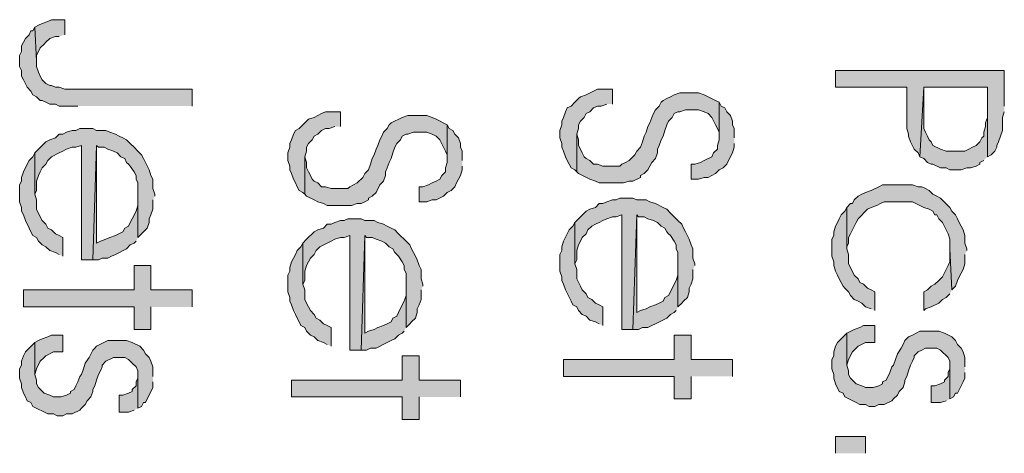
# Model space of a CAD drawing. Units: inches. Extents: x 0.7 to 20.2, y 1 to 28.7.
# Drawn here: x 9.4 to 10.5, y 8.3 to 8.8 of the extents above; entities that cross this region are included whole.
import ezdxf

# ---------------------------------------------------------------- set-up
doc = ezdxf.new("R2010")
doc.units = ezdxf.units.IN
doc.header["$MEASUREMENT"] = 0
doc.layers.add('Layer 1', color=7, linetype='Continuous')

msp = doc.modelspace()

# ---------------------------------------------------------------- hatches: boundary and pattern name
at = {"layer": 'Layer 1', "true_color": 0xffffff}
for points in [[(9.4022, 8.7976), (9.4022, 8.8145), (9.3874, 8.8145), (9.3832, 8.8124), (9.3768, 8.8103), (9.3726, 8.8082), (9.3684, 8.806), (9.3705, 8.7679), (9.3705, 8.7743), (9.3747, 8.7828), (9.3789, 8.787), (9.3811, 8.7891), (9.3853, 8.7933), (9.3917, 8.7955), (9.3959, 8.7955)], [(9.5462, 8.7171), (9.5462, 8.7362), (9.4022, 8.7362), (9.3959, 8.7383), (9.3917, 8.7383), (9.3874, 8.7404), (9.3853, 8.7404), (9.3811, 8.7425), (9.3768, 8.7468), (9.3747, 8.751), (9.3726, 8.7552), (9.3705, 8.7616), (9.3705, 8.7679), (9.3684, 8.806), (9.3662, 8.8018), (9.3641, 8.8018), (9.362, 8.7976), (9.3578, 8.7933), (9.3557, 8.7891), (9.3536, 8.7849), (9.3536, 8.7785), (9.3514, 8.7743), (9.3514, 8.7616), (9.3536, 8.7574), (9.3536, 8.751), (9.3557, 8.7468), (9.3599, 8.7383), (9.3641, 8.7341), (9.3662, 8.7298), (9.3705, 8.7277), (9.3747, 8.7235), (9.3768, 8.7235), (9.3811, 8.7214), (9.3853, 8.7193), (9.3917, 8.7193), (9.3959, 8.7171), (9.4171, 8.7171)], [(10.4627, 8.7171), (10.4627, 8.7574), (10.2722, 8.7574), (10.2722, 8.7383), (10.3526, 8.7383), (10.3526, 8.6917), (10.3547, 8.6854), (10.3547, 8.6833), (10.3568, 8.6769), (10.3611, 8.6685), (10.3653, 8.6642), (10.3674, 8.66), (10.3717, 8.7383), (10.4436, 8.7383), (10.4436, 8.66), (10.4479, 8.6621), (10.4521, 8.6663), (10.4542, 8.6706), (10.4542, 8.6727), (10.4563, 8.6769), (10.4584, 8.6833), (10.4606, 8.6896), (10.4606, 8.7044), (10.4627, 8.7108)], [(10.0203, 8.7193), (10.0203, 8.7362), (10.0034, 8.7362), (9.9991, 8.7341), (9.9907, 8.7298), (9.9843, 8.7277), (9.9822, 8.7256), (9.978, 8.7214), (9.9737, 8.7171), (9.9695, 8.715), (9.9674, 8.7108), (9.9653, 8.7044), (9.9632, 8.7002), (9.9632, 8.696), (9.961, 8.6896), (9.961, 8.6812), (9.9632, 8.6748), (9.9632, 8.6706), (9.9653, 8.6663), (9.9674, 8.66), (9.9695, 8.6558), (9.9716, 8.6515), (9.9737, 8.6473), (9.978, 8.6452), (9.9801, 8.6431), (9.9801, 8.6854), (9.9822, 8.6917), (9.9822, 8.696), (9.9843, 8.7002), (9.9886, 8.7044), (9.9907, 8.7087), (9.9949, 8.7108), (9.9991, 8.715), (10.0034, 8.7171), (10.0076, 8.7171), (10.0139, 8.7193)], [(10.4436, 8.66), (10.4436, 8.7129), (10.4436, 8.7044), (10.4415, 8.6981), (10.4415, 8.6939), (10.4394, 8.6875), (10.4394, 8.6833), (10.4373, 8.6812), (10.4352, 8.6769), (10.4309, 8.6727), (10.4267, 8.6706), (10.4225, 8.6685), (10.4182, 8.6663), (10.3971, 8.6663), (10.3907, 8.6685), (10.3822, 8.6727), (10.3801, 8.6769), (10.378, 8.679), (10.3759, 8.6833), (10.3738, 8.6875), (10.3717, 8.6917), (10.3717, 8.7383), (10.3674, 8.66), (10.3717, 8.6579), (10.3759, 8.6536), (10.3801, 8.6515), (10.3822, 8.6515), (10.3907, 8.6473), (10.3971, 8.6473), (10.4013, 8.6452), (10.414, 8.6452), (10.4204, 8.6473), (10.4246, 8.6473), (10.4309, 8.6494), (10.4352, 8.6515), (10.4352, 8.6536), (10.4394, 8.6558)], [(10.1409, 8.7214), (10.1367, 8.7235), (10.124, 8.7298), (10.1177, 8.732), (10.0965, 8.732), (10.0901, 8.7298), (10.0859, 8.7277), (10.0817, 8.7256), (10.0775, 8.7235), (10.0753, 8.7214), (10.0732, 8.7171), (10.069, 8.7129), (10.0669, 8.7087), (10.0647, 8.7044), (10.0626, 8.6981), (10.0605, 8.6939), (10.0584, 8.6875), (10.0563, 8.6833), (10.0542, 8.6769), (10.0521, 8.6706), (10.0478, 8.6663), (10.0457, 8.6621), (10.0393, 8.6558), (10.0351, 8.6536), (10.0309, 8.6515), (10.0288, 8.6494), (10.0097, 8.6494), (10.0034, 8.6515), (9.9991, 8.6515), (9.9949, 8.6558), (9.9907, 8.6579), (9.9886, 8.66), (9.9864, 8.6642), (9.9843, 8.6685), (9.9822, 8.6727), (9.9822, 8.679), (9.9801, 8.6854), (9.9801, 8.6431), (9.9822, 8.6409), (9.9949, 8.6346), (10.0012, 8.6325), (10.0055, 8.6304), (10.033, 8.6304), (10.0393, 8.6325), (10.0436, 8.6325), (10.0521, 8.6367), (10.0521, 8.6388), (10.0563, 8.6409), (10.0605, 8.6452), (10.0647, 8.6536), (10.069, 8.6579), (10.0711, 8.6642), (10.0711, 8.6685), (10.0732, 8.6727), (10.0753, 8.679), (10.0775, 8.6833), (10.0796, 8.6896), (10.0817, 8.696), (10.0838, 8.7002), (10.0859, 8.7023), (10.088, 8.7044), (10.0901, 8.7087), (10.0944, 8.7108), (10.0965, 8.7108), (10.1029, 8.7129), (10.1177, 8.7129), (10.124, 8.7108), (10.1283, 8.7087), (10.1325, 8.7044), (10.1367, 8.696), (10.1388, 8.6917), (10.1409, 8.6875), (10.1409, 8.6812)], [(10.1579, 8.6812), (10.1579, 8.6917), (10.1558, 8.696), (10.1558, 8.7002), (10.1537, 8.7066), (10.1494, 8.7108), (10.1473, 8.715), (10.1431, 8.7171), (10.1409, 8.7214), (10.1409, 8.679), (10.1388, 8.6727), (10.1388, 8.6685), (10.1346, 8.6642), (10.1325, 8.66), (10.124, 8.6558), (10.1198, 8.6536), (10.1134, 8.6515), (10.1092, 8.6515), (10.1092, 8.6346), (10.1177, 8.6346), (10.124, 8.6367), (10.1283, 8.6367), (10.1367, 8.6409), (10.1409, 8.6452), (10.1452, 8.6473), (10.1494, 8.6515), (10.1515, 8.6558), (10.1558, 8.6642), (10.1579, 8.6706), (10.1579, 8.6748)], [(9.7134, 8.6939), (9.7134, 8.7108), (9.6964, 8.7108), (9.6922, 8.7087), (9.688, 8.7066), (9.6837, 8.7044), (9.6774, 8.7023), (9.6711, 8.696), (9.6668, 8.6917), (9.6626, 8.6896), (9.6605, 8.6854), (9.6583, 8.679), (9.6562, 8.6748), (9.6562, 8.6706), (9.6541, 8.6642), (9.6541, 8.6558), (9.6562, 8.6494), (9.6562, 8.6452), (9.6583, 8.6409), (9.6605, 8.6346), (9.6626, 8.6304), (9.6647, 8.6261), (9.6668, 8.6219), (9.6711, 8.6198), (9.6732, 8.6177), (9.6732, 8.66), (9.6753, 8.6663), (9.6753, 8.6706), (9.6774, 8.6748), (9.6816, 8.679), (9.6837, 8.6833), (9.688, 8.6854), (9.6922, 8.6896), (9.6964, 8.6917), (9.7007, 8.6917), (9.707, 8.6939)], [(9.834, 8.696), (9.8213, 8.7023), (9.8171, 8.7044), (9.8108, 8.7066), (9.7896, 8.7066), (9.7832, 8.7044), (9.7705, 8.6981), (9.7684, 8.696), (9.7663, 8.6917), (9.7621, 8.6875), (9.76, 8.6833), (9.7578, 8.679), (9.7557, 8.6727), (9.7536, 8.6685), (9.7515, 8.6621), (9.7494, 8.6579), (9.7472, 8.6515), (9.7451, 8.6452), (9.7409, 8.6409), (9.7388, 8.6367), (9.7324, 8.6304), (9.7282, 8.6282), (9.724, 8.6261), (9.7218, 8.624), (9.7028, 8.624), (9.6964, 8.6261), (9.6922, 8.6261), (9.688, 8.6304), (9.6837, 8.6325), (9.6816, 8.6346), (9.6795, 8.6388), (9.6774, 8.6431), (9.6753, 8.6473), (9.6753, 8.6536), (9.6732, 8.66), (9.6732, 8.6177), (9.6753, 8.6155), (9.6837, 8.6113), (9.688, 8.6092), (9.6943, 8.6071), (9.6986, 8.605), (9.7261, 8.605), (9.7324, 8.6071), (9.7367, 8.6071), (9.7409, 8.6092), (9.7451, 8.6113), (9.7451, 8.6134), (9.7494, 8.6155), (9.7536, 8.6198), (9.7578, 8.6282), (9.7621, 8.6325), (9.7642, 8.6388), (9.7642, 8.6431), (9.7663, 8.6473), (9.7684, 8.6536), (9.7705, 8.6579), (9.7726, 8.6642), (9.7748, 8.6706), (9.7769, 8.6748), (9.7811, 8.679), (9.7832, 8.6833), (9.7875, 8.6854), (9.7896, 8.6854), (9.7959, 8.6875), (9.8108, 8.6875), (9.8171, 8.6854), (9.8213, 8.6833), (9.8256, 8.679), (9.8298, 8.6706), (9.8319, 8.6663), (9.834, 8.6621), (9.834, 8.6558)], [(9.5038, 8.6155), (9.5038, 8.6177), (9.5017, 8.624), (9.5017, 8.6346), (9.4996, 8.6388), (9.4975, 8.6452), (9.4933, 8.6536), (9.4911, 8.6579), (9.489, 8.6621), (9.4848, 8.6663), (9.4805, 8.6706), (9.4763, 8.6748), (9.4721, 8.679), (9.4679, 8.6812), (9.4636, 8.6833), (9.4594, 8.6854), (9.453, 8.6875), (9.4488, 8.6896), (9.4382, 8.6896), (9.434, 8.6917), (9.4192, 8.6917), (9.4149, 8.6896), (9.4107, 8.6896), (9.4043, 8.6875), (9.4001, 8.6854), (9.3959, 8.6854), (9.3917, 8.6812), (9.3853, 8.679), (9.3811, 8.6769), (9.3726, 8.6685), (9.3684, 8.6642), (9.3684, 8.6177), (9.3705, 8.6219), (9.3705, 8.6325), (9.3726, 8.6388), (9.3747, 8.6431), (9.3768, 8.6473), (9.3811, 8.6515), (9.3832, 8.6558), (9.3874, 8.66), (9.3959, 8.6642), (9.4001, 8.6663), (9.4043, 8.6685), (9.4107, 8.6706), (9.4149, 8.6706), (9.4213, 8.6727), (9.4213, 8.5436), (9.434, 8.5436), (9.4382, 8.6727), (9.4403, 8.6706), (9.4467, 8.6706), (9.4509, 8.6685), (9.4573, 8.6663), (9.4615, 8.6642), (9.4657, 8.66), (9.47, 8.6579), (9.4721, 8.6536), (9.4742, 8.6515), (9.4763, 8.6494), (9.4805, 8.6431), (9.4827, 8.6388), (9.4827, 8.6346), (9.4848, 8.6304), (9.4848, 8.569), (9.4911, 8.5753), (9.4954, 8.5796), (9.4975, 8.5859), (9.4975, 8.5901), (9.4996, 8.5944), (9.5017, 8.6007), (9.5017, 8.6113)], [(9.851, 8.6558), (9.851, 8.6663), (9.8488, 8.6706), (9.8488, 8.6748), (9.8467, 8.6812), (9.8425, 8.6854), (9.8404, 8.6896), (9.8362, 8.6917), (9.834, 8.696), (9.834, 8.6536), (9.8319, 8.6473), (9.8319, 8.6431), (9.8277, 8.6388), (9.8256, 8.6346), (9.8213, 8.6325), (9.8171, 8.6304), (9.8129, 8.6282), (9.8065, 8.6261), (9.8023, 8.6261), (9.8023, 8.6092), (9.8108, 8.6092), (9.8171, 8.6113), (9.8213, 8.6113), (9.8298, 8.6155), (9.834, 8.6198), (9.8383, 8.6219), (9.8425, 8.6261), (9.8446, 8.6304), (9.8467, 8.6346), (9.8488, 8.6388), (9.851, 8.6452), (9.851, 8.6494)], [(9.4848, 8.569), (9.4848, 8.6177), (9.4848, 8.605), (9.4827, 8.5986), (9.4784, 8.5901), (9.4763, 8.5859), (9.4742, 8.5817), (9.47, 8.5796), (9.4679, 8.5753), (9.4594, 8.5711), (9.453, 8.569), (9.4488, 8.5669), (9.4425, 8.5647), (9.4382, 8.5626), (9.4382, 8.6727), (9.434, 8.5436), (9.4403, 8.5436), (9.4446, 8.5457), (9.4509, 8.5457), (9.4551, 8.5478), (9.4594, 8.5499), (9.4721, 8.5563), (9.4763, 8.5605), (9.4805, 8.5626), (9.4827, 8.5647)], [(9.4001, 8.5478), (9.4001, 8.569), (9.3959, 8.5711), (9.3917, 8.5732), (9.3874, 8.5774), (9.3832, 8.5796), (9.3811, 8.5838), (9.3768, 8.588), (9.3747, 8.5923), (9.3705, 8.6007), (9.3705, 8.6113), (9.3684, 8.6177), (9.3684, 8.6642), (9.3662, 8.66), (9.362, 8.6558), (9.3599, 8.6515), (9.3557, 8.6431), (9.3536, 8.6367), (9.3536, 8.6325), (9.3514, 8.6282), (9.3514, 8.6092), (9.3536, 8.6028), (9.3536, 8.5986), (9.3557, 8.5944), (9.3578, 8.588), (9.362, 8.5796), (9.3641, 8.5753), (9.3662, 8.5711), (9.3705, 8.569), (9.3726, 8.5647), (9.3768, 8.5605), (9.3811, 8.5584), (9.3853, 8.5542), (9.3917, 8.552), (9.3959, 8.5499)], [(10.4204, 8.5542), (10.4204, 8.5563), (10.4182, 8.5626), (10.4182, 8.5711), (10.4161, 8.5774), (10.4119, 8.5859), (10.4098, 8.5901), (10.4076, 8.5944), (10.4034, 8.5986), (10.4013, 8.6028), (10.3907, 8.6134), (10.3865, 8.6155), (10.3822, 8.6177), (10.378, 8.6219), (10.3738, 8.624), (10.3696, 8.6261), (10.3653, 8.6261), (10.359, 8.6282), (10.3251, 8.6282), (10.3209, 8.6261), (10.3124, 8.6219), (10.3061, 8.6198), (10.3018, 8.6177), (10.2976, 8.6155), (10.2933, 8.6113), (10.2912, 8.6071), (10.2891, 8.6071), (10.2849, 8.6028), (10.2849, 8.5563), (10.2849, 8.5584), (10.287, 8.5626), (10.287, 8.569), (10.2891, 8.5732), (10.2912, 8.5774), (10.2955, 8.5859), (10.2976, 8.5901), (10.3082, 8.6007), (10.3124, 8.6028), (10.3187, 8.605), (10.323, 8.6071), (10.3272, 8.6092), (10.359, 8.6092), (10.3717, 8.6028), (10.378, 8.6007), (10.3822, 8.5986), (10.3844, 8.5944), (10.3865, 8.5944), (10.3886, 8.5901), (10.3928, 8.5859), (10.3971, 8.5774), (10.3992, 8.5732), (10.4013, 8.5669), (10.4013, 8.5563), (10.4034, 8.5097), (10.4076, 8.5139), (10.4098, 8.5203), (10.4119, 8.5245), (10.4161, 8.533), (10.4182, 8.5393), (10.4182, 8.5499)], [(10.1134, 8.5372), (10.1134, 8.5393), (10.1113, 8.5457), (10.1113, 8.5563), (10.1092, 8.5605), (10.1071, 8.5669), (10.1029, 8.5753), (10.1007, 8.5796), (10.0986, 8.5838), (10.0944, 8.588), (10.0901, 8.5923), (10.0859, 8.5965), (10.0817, 8.6007), (10.0775, 8.6028), (10.069, 8.6071), (10.0626, 8.6092), (10.0584, 8.6113), (10.0478, 8.6113), (10.0436, 8.6134), (10.0288, 8.6134), (10.0245, 8.6113), (10.0203, 8.6113), (10.0139, 8.6092), (10.0097, 8.6071), (10.0055, 8.6071), (10.0012, 8.6028), (9.9949, 8.6007), (9.9907, 8.5986), (9.9822, 8.5901), (9.978, 8.5859), (9.978, 8.5393), (9.9801, 8.5436), (9.9801, 8.5542), (9.9822, 8.5605), (9.9843, 8.5647), (9.9864, 8.569), (9.9907, 8.5732), (9.9928, 8.5774), (9.997, 8.5817), (10.0012, 8.5838), (10.0055, 8.5859), (10.0097, 8.588), (10.0139, 8.5901), (10.0203, 8.5923), (10.0245, 8.5923), (10.0309, 8.5944), (10.0309, 8.4653), (10.0436, 8.4653), (10.0478, 8.5944), (10.0499, 8.5923), (10.0563, 8.5923), (10.0605, 8.5901), (10.0669, 8.588), (10.0711, 8.5859), (10.0753, 8.5817), (10.0796, 8.5796), (10.0817, 8.5753), (10.0838, 8.5732), (10.0859, 8.5711), (10.0901, 8.5647), (10.0923, 8.5605), (10.0923, 8.5563), (10.0944, 8.552), (10.0944, 8.4907), (10.0986, 8.4949), (10.1007, 8.497), (10.105, 8.5012), (10.1071, 8.5076), (10.1071, 8.5118), (10.1092, 8.5161), (10.1113, 8.5224), (10.1113, 8.533)], [(10.3166, 8.4864), (10.3166, 8.5076), (10.3124, 8.5097), (10.3082, 8.5118), (10.3039, 8.5161), (10.2997, 8.5182), (10.2976, 8.5224), (10.2933, 8.5266), (10.2891, 8.5351), (10.287, 8.5393), (10.287, 8.5499), (10.2849, 8.5563), (10.2849, 8.6028), (10.2828, 8.5986), (10.2785, 8.5944), (10.2764, 8.5901), (10.2743, 8.5859), (10.2722, 8.5817), (10.2701, 8.5753), (10.2701, 8.5711), (10.2679, 8.5669), (10.2679, 8.5478), (10.2701, 8.5415), (10.2701, 8.5372), (10.2722, 8.5309), (10.2743, 8.5266), (10.2764, 8.5224), (10.2807, 8.5139), (10.2828, 8.5118), (10.287, 8.5076), (10.2891, 8.5034), (10.2933, 8.4991), (10.2976, 8.497), (10.3018, 8.4949), (10.3061, 8.4907), (10.3124, 8.4885)], [(9.8065, 8.5139), (9.8065, 8.5161), (9.8044, 8.5224), (9.8044, 8.533), (9.8023, 8.5372), (9.8002, 8.5436), (9.798, 8.5478), (9.7959, 8.552), (9.7938, 8.5563), (9.7917, 8.5605), (9.7875, 8.5647), (9.779, 8.5732), (9.7748, 8.5774), (9.7705, 8.5796), (9.7663, 8.5817), (9.7621, 8.5838), (9.7557, 8.5859), (9.7515, 8.588), (9.7409, 8.588), (9.7367, 8.5901), (9.7218, 8.5901), (9.7176, 8.588), (9.7134, 8.588), (9.707, 8.5859), (9.7028, 8.5838), (9.6986, 8.5838), (9.6943, 8.5796), (9.688, 8.5774), (9.6837, 8.5753), (9.6753, 8.5669), (9.6711, 8.5626), (9.6711, 8.5161), (9.6732, 8.5203), (9.6732, 8.5309), (9.6753, 8.5372), (9.6795, 8.5457), (9.6837, 8.5499), (9.6859, 8.5542), (9.6901, 8.5584), (9.6986, 8.5626), (9.7028, 8.5647), (9.707, 8.5669), (9.7134, 8.569), (9.7176, 8.569), (9.724, 8.5711), (9.724, 8.442), (9.7367, 8.442), (9.7409, 8.5711), (9.743, 8.569), (9.7494, 8.569), (9.7536, 8.5669), (9.76, 8.5647), (9.7642, 8.5626), (9.7684, 8.5584), (9.7726, 8.5563), (9.7748, 8.552), (9.7769, 8.5499), (9.779, 8.5478), (9.7832, 8.5415), (9.7854, 8.5372), (9.7854, 8.533), (9.7875, 8.5288), (9.7875, 8.4674), (9.7917, 8.4716), (9.7938, 8.4737), (9.798, 8.478), (9.8002, 8.4843), (9.8002, 8.4885), (9.8023, 8.4928), (9.8044, 8.4991), (9.8044, 8.5097)], [(10.0944, 8.4907), (10.0944, 8.5393), (10.0944, 8.5266), (10.0923, 8.5203), (10.088, 8.5118), (10.0859, 8.5076), (10.0838, 8.5034), (10.0796, 8.5012), (10.0775, 8.497), (10.0732, 8.4949), (10.069, 8.4928), (10.0626, 8.4907), (10.0584, 8.4885), (10.0521, 8.4864), (10.0478, 8.4843), (10.0478, 8.5944), (10.0436, 8.4653), (10.0499, 8.4653), (10.0542, 8.4674), (10.0605, 8.4674), (10.0647, 8.4695), (10.069, 8.4716), (10.0817, 8.478), (10.0859, 8.4822), (10.0901, 8.4843), (10.0923, 8.4864)], [(10.0097, 8.4695), (10.0097, 8.4907), (10.0055, 8.4928), (10.0012, 8.4949), (9.997, 8.4991), (9.9928, 8.5012), (9.9907, 8.5055), (9.9864, 8.5097), (9.9843, 8.5139), (9.9801, 8.5224), (9.9801, 8.533), (9.978, 8.5393), (9.978, 8.5859), (9.9758, 8.5817), (9.9716, 8.5774), (9.9695, 8.5732), (9.9653, 8.5647), (9.9632, 8.5584), (9.9632, 8.5542), (9.961, 8.5499), (9.961, 8.5309), (9.9632, 8.5245), (9.9632, 8.5203), (9.9653, 8.5161), (9.9674, 8.5097), (9.9737, 8.497), (9.9758, 8.4928), (9.9801, 8.4907), (9.9822, 8.4864), (9.9864, 8.4822), (9.9907, 8.4801), (9.9949, 8.4758), (10.0012, 8.4737), (10.0055, 8.4716)], [(9.7875, 8.4674), (9.7875, 8.5161), (9.7875, 8.5034), (9.7854, 8.497), (9.7832, 8.4928), (9.779, 8.4843), (9.7769, 8.4801), (9.7726, 8.478), (9.7705, 8.4737), (9.7663, 8.4716), (9.7621, 8.4695), (9.7557, 8.4674), (9.7515, 8.4653), (9.7451, 8.4631), (9.7409, 8.461), (9.7409, 8.5711), (9.7367, 8.442), (9.743, 8.442), (9.7472, 8.4441), (9.7536, 8.4441), (9.7663, 8.4504), (9.7705, 8.4526), (9.7748, 8.4547), (9.779, 8.4589), (9.7832, 8.461), (9.7854, 8.4631)], [(9.7028, 8.4462), (9.7028, 8.4674), (9.6986, 8.4695), (9.6943, 8.4716), (9.6901, 8.4758), (9.6859, 8.478), (9.6837, 8.4822), (9.6795, 8.4864), (9.6753, 8.4949), (9.6732, 8.4991), (9.6732, 8.5097), (9.6711, 8.5161), (9.6711, 8.5626), (9.6689, 8.5584), (9.6647, 8.5542), (9.6626, 8.5499), (9.6605, 8.5457), (9.6583, 8.5415), (9.6562, 8.5351), (9.6562, 8.5309), (9.6541, 8.5266), (9.6541, 8.5076), (9.6562, 8.5012), (9.6562, 8.497), (9.6583, 8.4928), (9.6605, 8.4864), (9.6626, 8.4822), (9.6647, 8.478), (9.6668, 8.4737), (9.6689, 8.4695), (9.6732, 8.4674), (9.6753, 8.4631), (9.6795, 8.4589), (9.6837, 8.4568), (9.688, 8.4526), (9.6943, 8.4504), (9.6986, 8.4483)], [(10.4034, 8.5097), (10.4013, 8.5563), (10.4013, 8.5415), (10.3992, 8.5372), (10.3971, 8.533), (10.3928, 8.5245), (10.3886, 8.5203), (10.3844, 8.5161), (10.3801, 8.5139), (10.3759, 8.5097), (10.3717, 8.5076), (10.3717, 8.4864), (10.3738, 8.4885), (10.3801, 8.4907), (10.3886, 8.4949), (10.3928, 8.4991), (10.3971, 8.5012), (10.4013, 8.5055)], [(9.5462, 8.4907), (9.5462, 8.5097), (9.4996, 8.5097), (9.4996, 8.5372), (9.4805, 8.5372), (9.4805, 8.5097), (9.3557, 8.5097), (9.3557, 8.4907), (9.4805, 8.4907), (9.4805, 8.4653), (9.4996, 8.4653), (9.4996, 8.4907)], [(10.3166, 8.4504), (10.3166, 8.4695), (10.3039, 8.4695), (10.2997, 8.4674), (10.2933, 8.4653), (10.2849, 8.461), (10.2849, 8.425), (10.287, 8.4314), (10.2912, 8.4399), (10.2955, 8.4441), (10.2976, 8.4462), (10.3061, 8.4504)], [(9.4001, 8.4399), (9.4001, 8.4589), (9.3874, 8.4589), (9.3832, 8.4568), (9.3768, 8.4547), (9.3726, 8.4526), (9.3684, 8.4504), (9.3684, 8.4145), (9.3705, 8.4208), (9.3747, 8.4293), (9.3789, 8.4335), (9.3811, 8.4356), (9.3895, 8.4399)], [(10.1558, 8.4123), (10.1558, 8.4314), (10.1092, 8.4314), (10.1092, 8.4589), (10.0901, 8.4589), (10.0901, 8.4314), (9.9653, 8.4314), (9.9653, 8.4123), (10.0901, 8.4123), (10.0901, 8.3869), (10.1092, 8.3869), (10.1092, 8.4123)], [(10.4182, 8.4229), (10.4182, 8.4335), (10.4161, 8.4399), (10.414, 8.4441), (10.4098, 8.4483), (10.4076, 8.4526), (10.4034, 8.4568), (10.395, 8.461), (10.3886, 8.4631), (10.3674, 8.4631), (10.359, 8.4589), (10.3547, 8.4568), (10.3505, 8.4526), (10.3484, 8.4483), (10.3463, 8.4441), (10.342, 8.4377), (10.3399, 8.4314), (10.3378, 8.425), (10.3357, 8.4229), (10.3336, 8.4166), (10.3293, 8.4081), (10.3251, 8.406), (10.3251, 8.4039), (10.3209, 8.4018), (10.3145, 8.3996), (10.3061, 8.3996), (10.3018, 8.4018), (10.2955, 8.4039), (10.2933, 8.406), (10.2891, 8.4102), (10.287, 8.4145), (10.287, 8.4187), (10.2849, 8.425), (10.2849, 8.461), (10.2807, 8.4568), (10.2743, 8.4504), (10.2722, 8.4462), (10.2701, 8.4399), (10.2701, 8.4356), (10.2679, 8.4314), (10.2679, 8.4208), (10.2701, 8.4145), (10.2701, 8.4102), (10.2722, 8.4039), (10.2764, 8.3954), (10.2807, 8.3933), (10.2828, 8.3891), (10.2955, 8.3827), (10.2997, 8.3806), (10.3061, 8.3806), (10.3103, 8.3785), (10.3166, 8.3785), (10.3209, 8.3806), (10.3272, 8.3806), (10.3357, 8.3848), (10.3378, 8.3869), (10.342, 8.3912), (10.3442, 8.3954), (10.3484, 8.3996), (10.3505, 8.406), (10.3505, 8.4081), (10.3526, 8.4123), (10.3547, 8.4187), (10.3568, 8.425), (10.359, 8.4293), (10.3611, 8.4335), (10.3611, 8.4356), (10.3653, 8.4399), (10.3696, 8.442), (10.3738, 8.4441), (10.3865, 8.4441), (10.3907, 8.442), (10.3992, 8.4335), (10.4013, 8.4293), (10.4013, 8.3869), (10.4055, 8.3891), (10.4076, 8.3933), (10.4098, 8.3933), (10.414, 8.4018), (10.4161, 8.406), (10.4182, 8.4102), (10.4182, 8.4166)], [(9.5017, 8.4123), (9.5017, 8.4229), (9.4996, 8.4293), (9.4975, 8.4335), (9.4933, 8.4377), (9.4911, 8.442), (9.4869, 8.4462), (9.4784, 8.4504), (9.4721, 8.4526), (9.4509, 8.4526), (9.4382, 8.4462), (9.4361, 8.4441), (9.434, 8.442), (9.4297, 8.4335), (9.4255, 8.4272), (9.4234, 8.4208), (9.4213, 8.4145), (9.4192, 8.4123), (9.4171, 8.406), (9.4149, 8.4018), (9.4128, 8.3975), (9.4086, 8.3954), (9.4086, 8.3933), (9.4043, 8.3912), (9.398, 8.3891), (9.3895, 8.3891), (9.3853, 8.3912), (9.3789, 8.3933), (9.3726, 8.3996), (9.3705, 8.4039), (9.3705, 8.4081), (9.3684, 8.4145), (9.3684, 8.4504), (9.362, 8.4441), (9.3578, 8.4399), (9.3557, 8.4356), (9.3536, 8.4293), (9.3536, 8.425), (9.3514, 8.4208), (9.3514, 8.4102), (9.3536, 8.4039), (9.3536, 8.3996), (9.3557, 8.3933), (9.3578, 8.3891), (9.3599, 8.3848), (9.3641, 8.3827), (9.3662, 8.3785), (9.3832, 8.37), (9.3895, 8.37), (9.3938, 8.3679), (9.4001, 8.3679), (9.4043, 8.37), (9.4107, 8.37), (9.4192, 8.3742), (9.4213, 8.3764), (9.4255, 8.3806), (9.4276, 8.3848), (9.4319, 8.3891), (9.434, 8.3954), (9.434, 8.3975), (9.4361, 8.4018), (9.4382, 8.4081), (9.4403, 8.4145), (9.4425, 8.4187), (9.4446, 8.4229), (9.4446, 8.425), (9.4488, 8.4293), (9.4573, 8.4335), (9.47, 8.4335), (9.4742, 8.4314), (9.4784, 8.4272), (9.4827, 8.4229), (9.4848, 8.4187), (9.4848, 8.3764), (9.489, 8.3785), (9.4911, 8.3827), (9.4933, 8.3827), (9.4954, 8.3869), (9.4975, 8.3912), (9.5017, 8.3996), (9.5017, 8.406)], [(9.8488, 8.3891), (9.8488, 8.4081), (9.8023, 8.4081), (9.8023, 8.4356), (9.7832, 8.4356), (9.7832, 8.4081), (9.6583, 8.4081), (9.6583, 8.3891), (9.7832, 8.3891), (9.7832, 8.3637), (9.8023, 8.3637), (9.8023, 8.3891)], [(9.4848, 8.3764), (9.4848, 8.4123), (9.4848, 8.4102), (9.4827, 8.406), (9.4827, 8.4018), (9.4784, 8.3975), (9.4784, 8.3954), (9.4742, 8.3933), (9.4679, 8.3912), (9.4636, 8.3912), (9.4636, 8.3721), (9.4742, 8.3721), (9.4805, 8.3742)], [(10.4013, 8.3869), (10.4013, 8.4229), (10.4013, 8.4208), (10.3992, 8.4166), (10.3992, 8.4123), (10.395, 8.4081), (10.395, 8.406), (10.3907, 8.4039), (10.3844, 8.4018), (10.3801, 8.4018), (10.3801, 8.3827), (10.3907, 8.3827), (10.3971, 8.3848)]]:
    msp.add_hatch(color=7, dxfattribs=at).paths.add_polyline_path(points)
h = msp.add_hatch(color=7, dxfattribs=at)
h.dxf.hatch_style = 2
h.paths.add_polyline_path([(10.2722, 8.3256), (10.2722, 8.3446), (10.3061, 8.3446), (10.3061, 8.3256)])

# ---------------------------------------------------------------- linework, layer by layer
at = {"layer": 'Layer 1', "lineweight": 0}
for points in [[(9.4022, 8.7976), (9.4022, 8.8145), (9.3874, 8.8145), (9.3832, 8.8124), (9.3768, 8.8103), (9.3726, 8.8082), (9.3684, 8.806), (9.3705, 8.7679), (9.3705, 8.7743), (9.3747, 8.7828), (9.3789, 8.787), (9.3811, 8.7891), (9.3853, 8.7933), (9.3917, 8.7955), (9.3959, 8.7955)], [(9.5462, 8.7171), (9.5462, 8.7362), (9.4022, 8.7362), (9.3959, 8.7383), (9.3917, 8.7383), (9.3874, 8.7404), (9.3853, 8.7404), (9.3811, 8.7425), (9.3768, 8.7468), (9.3747, 8.751), (9.3726, 8.7552), (9.3705, 8.7616), (9.3705, 8.7679), (9.3684, 8.806), (9.3662, 8.8018), (9.3641, 8.8018), (9.362, 8.7976), (9.3578, 8.7933), (9.3557, 8.7891), (9.3536, 8.7849), (9.3536, 8.7785), (9.3514, 8.7743), (9.3514, 8.7616), (9.3536, 8.7574), (9.3536, 8.751), (9.3557, 8.7468), (9.3599, 8.7383), (9.3641, 8.7341), (9.3662, 8.7298), (9.3705, 8.7277), (9.3747, 8.7235), (9.3768, 8.7235), (9.3811, 8.7214), (9.3853, 8.7193), (9.3917, 8.7193), (9.3959, 8.7171), (9.4171, 8.7171)], [(10.4627, 8.7171), (10.4627, 8.7574), (10.2722, 8.7574), (10.2722, 8.7383), (10.3526, 8.7383), (10.3526, 8.6917), (10.3547, 8.6854), (10.3547, 8.6833), (10.3568, 8.6769), (10.3611, 8.6685), (10.3653, 8.6642), (10.3674, 8.66), (10.3717, 8.7383), (10.4436, 8.7383), (10.4436, 8.66), (10.4479, 8.6621), (10.4521, 8.6663), (10.4542, 8.6706), (10.4542, 8.6727), (10.4563, 8.6769), (10.4584, 8.6833), (10.4606, 8.6896), (10.4606, 8.7044), (10.4627, 8.7108)], [(10.0203, 8.7193), (10.0203, 8.7362), (10.0034, 8.7362), (9.9991, 8.7341), (9.9907, 8.7298), (9.9843, 8.7277), (9.9822, 8.7256), (9.978, 8.7214), (9.9737, 8.7171), (9.9695, 8.715), (9.9674, 8.7108), (9.9653, 8.7044), (9.9632, 8.7002), (9.9632, 8.696), (9.961, 8.6896), (9.961, 8.6812), (9.9632, 8.6748), (9.9632, 8.6706), (9.9653, 8.6663), (9.9674, 8.66), (9.9695, 8.6558), (9.9716, 8.6515), (9.9737, 8.6473), (9.978, 8.6452), (9.9801, 8.6431), (9.9801, 8.6854), (9.9822, 8.6917), (9.9822, 8.696), (9.9843, 8.7002), (9.9886, 8.7044), (9.9907, 8.7087), (9.9949, 8.7108), (9.9991, 8.715), (10.0034, 8.7171), (10.0076, 8.7171), (10.0139, 8.7193)], [(10.4436, 8.66), (10.4436, 8.7129), (10.4436, 8.7044), (10.4415, 8.6981), (10.4415, 8.6939), (10.4394, 8.6875), (10.4394, 8.6833), (10.4373, 8.6812), (10.4352, 8.6769), (10.4309, 8.6727), (10.4267, 8.6706), (10.4225, 8.6685), (10.4182, 8.6663), (10.3971, 8.6663), (10.3907, 8.6685), (10.3822, 8.6727), (10.3801, 8.6769), (10.378, 8.679), (10.3759, 8.6833), (10.3738, 8.6875), (10.3717, 8.6917), (10.3717, 8.7383), (10.3674, 8.66), (10.3717, 8.6579), (10.3759, 8.6536), (10.3801, 8.6515), (10.3822, 8.6515), (10.3907, 8.6473), (10.3971, 8.6473), (10.4013, 8.6452), (10.414, 8.6452), (10.4204, 8.6473), (10.4246, 8.6473), (10.4309, 8.6494), (10.4352, 8.6515), (10.4352, 8.6536), (10.4394, 8.6558)], [(10.1409, 8.7214), (10.1367, 8.7235), (10.124, 8.7298), (10.1177, 8.732), (10.0965, 8.732), (10.0901, 8.7298), (10.0859, 8.7277), (10.0817, 8.7256), (10.0775, 8.7235), (10.0753, 8.7214), (10.0732, 8.7171), (10.069, 8.7129), (10.0669, 8.7087), (10.0647, 8.7044), (10.0626, 8.6981), (10.0605, 8.6939), (10.0584, 8.6875), (10.0563, 8.6833), (10.0542, 8.6769), (10.0521, 8.6706), (10.0478, 8.6663), (10.0457, 8.6621), (10.0393, 8.6558), (10.0351, 8.6536), (10.0309, 8.6515), (10.0288, 8.6494), (10.0097, 8.6494), (10.0034, 8.6515), (9.9991, 8.6515), (9.9949, 8.6558), (9.9907, 8.6579), (9.9886, 8.66), (9.9864, 8.6642), (9.9843, 8.6685), (9.9822, 8.6727), (9.9822, 8.679), (9.9801, 8.6854), (9.9801, 8.6431), (9.9822, 8.6409), (9.9949, 8.6346), (10.0012, 8.6325), (10.0055, 8.6304), (10.033, 8.6304), (10.0393, 8.6325), (10.0436, 8.6325), (10.0521, 8.6367), (10.0521, 8.6388), (10.0563, 8.6409), (10.0605, 8.6452), (10.0647, 8.6536), (10.069, 8.6579), (10.0711, 8.6642), (10.0711, 8.6685), (10.0732, 8.6727), (10.0753, 8.679), (10.0775, 8.6833), (10.0796, 8.6896), (10.0817, 8.696), (10.0838, 8.7002), (10.0859, 8.7023), (10.088, 8.7044), (10.0901, 8.7087), (10.0944, 8.7108), (10.0965, 8.7108), (10.1029, 8.7129), (10.1177, 8.7129), (10.124, 8.7108), (10.1283, 8.7087), (10.1325, 8.7044), (10.1367, 8.696), (10.1388, 8.6917), (10.1409, 8.6875), (10.1409, 8.6812)], [(10.1579, 8.6812), (10.1579, 8.6917), (10.1558, 8.696), (10.1558, 8.7002), (10.1537, 8.7066), (10.1494, 8.7108), (10.1473, 8.715), (10.1431, 8.7171), (10.1409, 8.7214), (10.1409, 8.679), (10.1388, 8.6727), (10.1388, 8.6685), (10.1346, 8.6642), (10.1325, 8.66), (10.124, 8.6558), (10.1198, 8.6536), (10.1134, 8.6515), (10.1092, 8.6515), (10.1092, 8.6346), (10.1177, 8.6346), (10.124, 8.6367), (10.1283, 8.6367), (10.1367, 8.6409), (10.1409, 8.6452), (10.1452, 8.6473), (10.1494, 8.6515), (10.1515, 8.6558), (10.1558, 8.6642), (10.1579, 8.6706), (10.1579, 8.6748)], [(9.7134, 8.6939), (9.7134, 8.7108), (9.6964, 8.7108), (9.6922, 8.7087), (9.688, 8.7066), (9.6837, 8.7044), (9.6774, 8.7023), (9.6711, 8.696), (9.6668, 8.6917), (9.6626, 8.6896), (9.6605, 8.6854), (9.6583, 8.679), (9.6562, 8.6748), (9.6562, 8.6706), (9.6541, 8.6642), (9.6541, 8.6558), (9.6562, 8.6494), (9.6562, 8.6452), (9.6583, 8.6409), (9.6605, 8.6346), (9.6626, 8.6304), (9.6647, 8.6261), (9.6668, 8.6219), (9.6711, 8.6198), (9.6732, 8.6177), (9.6732, 8.66), (9.6753, 8.6663), (9.6753, 8.6706), (9.6774, 8.6748), (9.6816, 8.679), (9.6837, 8.6833), (9.688, 8.6854), (9.6922, 8.6896), (9.6964, 8.6917), (9.7007, 8.6917), (9.707, 8.6939)], [(9.834, 8.696), (9.8213, 8.7023), (9.8171, 8.7044), (9.8108, 8.7066), (9.7896, 8.7066), (9.7832, 8.7044), (9.7705, 8.6981), (9.7684, 8.696), (9.7663, 8.6917), (9.7621, 8.6875), (9.76, 8.6833), (9.7578, 8.679), (9.7557, 8.6727), (9.7536, 8.6685), (9.7515, 8.6621), (9.7494, 8.6579), (9.7472, 8.6515), (9.7451, 8.6452), (9.7409, 8.6409), (9.7388, 8.6367), (9.7324, 8.6304), (9.7282, 8.6282), (9.724, 8.6261), (9.7218, 8.624), (9.7028, 8.624), (9.6964, 8.6261), (9.6922, 8.6261), (9.688, 8.6304), (9.6837, 8.6325), (9.6816, 8.6346), (9.6795, 8.6388), (9.6774, 8.6431), (9.6753, 8.6473), (9.6753, 8.6536), (9.6732, 8.66), (9.6732, 8.6177), (9.6753, 8.6155), (9.6837, 8.6113), (9.688, 8.6092), (9.6943, 8.6071), (9.6986, 8.605), (9.7261, 8.605), (9.7324, 8.6071), (9.7367, 8.6071), (9.7409, 8.6092), (9.7451, 8.6113), (9.7451, 8.6134), (9.7494, 8.6155), (9.7536, 8.6198), (9.7578, 8.6282), (9.7621, 8.6325), (9.7642, 8.6388), (9.7642, 8.6431), (9.7663, 8.6473), (9.7684, 8.6536), (9.7705, 8.6579), (9.7726, 8.6642), (9.7748, 8.6706), (9.7769, 8.6748), (9.7811, 8.679), (9.7832, 8.6833), (9.7875, 8.6854), (9.7896, 8.6854), (9.7959, 8.6875), (9.8108, 8.6875), (9.8171, 8.6854), (9.8213, 8.6833), (9.8256, 8.679), (9.8298, 8.6706), (9.8319, 8.6663), (9.834, 8.6621), (9.834, 8.6558)], [(9.5038, 8.6155), (9.5038, 8.6177), (9.5017, 8.624), (9.5017, 8.6346), (9.4996, 8.6388), (9.4975, 8.6452), (9.4933, 8.6536), (9.4911, 8.6579), (9.489, 8.6621), (9.4848, 8.6663), (9.4805, 8.6706), (9.4763, 8.6748), (9.4721, 8.679), (9.4679, 8.6812), (9.4636, 8.6833), (9.4594, 8.6854), (9.453, 8.6875), (9.4488, 8.6896), (9.4382, 8.6896), (9.434, 8.6917), (9.4192, 8.6917), (9.4149, 8.6896), (9.4107, 8.6896), (9.4043, 8.6875), (9.4001, 8.6854), (9.3959, 8.6854), (9.3917, 8.6812), (9.3853, 8.679), (9.3811, 8.6769), (9.3726, 8.6685), (9.3684, 8.6642), (9.3684, 8.6177), (9.3705, 8.6219), (9.3705, 8.6325), (9.3726, 8.6388), (9.3747, 8.6431), (9.3768, 8.6473), (9.3811, 8.6515), (9.3832, 8.6558), (9.3874, 8.66), (9.3959, 8.6642), (9.4001, 8.6663), (9.4043, 8.6685), (9.4107, 8.6706), (9.4149, 8.6706), (9.4213, 8.6727), (9.4213, 8.5436), (9.434, 8.5436), (9.4382, 8.6727), (9.4403, 8.6706), (9.4467, 8.6706), (9.4509, 8.6685), (9.4573, 8.6663), (9.4615, 8.6642), (9.4657, 8.66), (9.47, 8.6579), (9.4721, 8.6536), (9.4742, 8.6515), (9.4763, 8.6494), (9.4805, 8.6431), (9.4827, 8.6388), (9.4827, 8.6346), (9.4848, 8.6304), (9.4848, 8.569), (9.4911, 8.5753), (9.4954, 8.5796), (9.4975, 8.5859), (9.4975, 8.5901), (9.4996, 8.5944), (9.5017, 8.6007), (9.5017, 8.6113)], [(9.851, 8.6558), (9.851, 8.6663), (9.8488, 8.6706), (9.8488, 8.6748), (9.8467, 8.6812), (9.8425, 8.6854), (9.8404, 8.6896), (9.8362, 8.6917), (9.834, 8.696), (9.834, 8.6536), (9.8319, 8.6473), (9.8319, 8.6431), (9.8277, 8.6388), (9.8256, 8.6346), (9.8213, 8.6325), (9.8171, 8.6304), (9.8129, 8.6282), (9.8065, 8.6261), (9.8023, 8.6261), (9.8023, 8.6092), (9.8108, 8.6092), (9.8171, 8.6113), (9.8213, 8.6113), (9.8298, 8.6155), (9.834, 8.6198), (9.8383, 8.6219), (9.8425, 8.6261), (9.8446, 8.6304), (9.8467, 8.6346), (9.8488, 8.6388), (9.851, 8.6452), (9.851, 8.6494)], [(9.4848, 8.569), (9.4848, 8.6177), (9.4848, 8.605), (9.4827, 8.5986), (9.4784, 8.5901), (9.4763, 8.5859), (9.4742, 8.5817), (9.47, 8.5796), (9.4679, 8.5753), (9.4594, 8.5711), (9.453, 8.569), (9.4488, 8.5669), (9.4425, 8.5647), (9.4382, 8.5626), (9.4382, 8.6727), (9.434, 8.5436), (9.4403, 8.5436), (9.4446, 8.5457), (9.4509, 8.5457), (9.4551, 8.5478), (9.4594, 8.5499), (9.4721, 8.5563), (9.4763, 8.5605), (9.4805, 8.5626), (9.4827, 8.5647)], [(9.4001, 8.5478), (9.4001, 8.569), (9.3959, 8.5711), (9.3917, 8.5732), (9.3874, 8.5774), (9.3832, 8.5796), (9.3811, 8.5838), (9.3768, 8.588), (9.3747, 8.5923), (9.3705, 8.6007), (9.3705, 8.6113), (9.3684, 8.6177), (9.3684, 8.6642), (9.3662, 8.66), (9.362, 8.6558), (9.3599, 8.6515), (9.3557, 8.6431), (9.3536, 8.6367), (9.3536, 8.6325), (9.3514, 8.6282), (9.3514, 8.6092), (9.3536, 8.6028), (9.3536, 8.5986), (9.3557, 8.5944), (9.3578, 8.588), (9.362, 8.5796), (9.3641, 8.5753), (9.3662, 8.5711), (9.3705, 8.569), (9.3726, 8.5647), (9.3768, 8.5605), (9.3811, 8.5584), (9.3853, 8.5542), (9.3917, 8.552), (9.3959, 8.5499)], [(10.4204, 8.5542), (10.4204, 8.5563), (10.4182, 8.5626), (10.4182, 8.5711), (10.4161, 8.5774), (10.4119, 8.5859), (10.4098, 8.5901), (10.4076, 8.5944), (10.4034, 8.5986), (10.4013, 8.6028), (10.3907, 8.6134), (10.3865, 8.6155), (10.3822, 8.6177), (10.378, 8.6219), (10.3738, 8.624), (10.3696, 8.6261), (10.3653, 8.6261), (10.359, 8.6282), (10.3251, 8.6282), (10.3209, 8.6261), (10.3124, 8.6219), (10.3061, 8.6198), (10.3018, 8.6177), (10.2976, 8.6155), (10.2933, 8.6113), (10.2912, 8.6071), (10.2891, 8.6071), (10.2849, 8.6028), (10.2849, 8.5563), (10.2849, 8.5584), (10.287, 8.5626), (10.287, 8.569), (10.2891, 8.5732), (10.2912, 8.5774), (10.2955, 8.5859), (10.2976, 8.5901), (10.3082, 8.6007), (10.3124, 8.6028), (10.3187, 8.605), (10.323, 8.6071), (10.3272, 8.6092), (10.359, 8.6092), (10.3717, 8.6028), (10.378, 8.6007), (10.3822, 8.5986), (10.3844, 8.5944), (10.3865, 8.5944), (10.3886, 8.5901), (10.3928, 8.5859), (10.3971, 8.5774), (10.3992, 8.5732), (10.4013, 8.5669), (10.4013, 8.5563), (10.4034, 8.5097), (10.4076, 8.5139), (10.4098, 8.5203), (10.4119, 8.5245), (10.4161, 8.533), (10.4182, 8.5393), (10.4182, 8.5499)], [(10.1134, 8.5372), (10.1134, 8.5393), (10.1113, 8.5457), (10.1113, 8.5563), (10.1092, 8.5605), (10.1071, 8.5669), (10.1029, 8.5753), (10.1007, 8.5796), (10.0986, 8.5838), (10.0944, 8.588), (10.0901, 8.5923), (10.0859, 8.5965), (10.0817, 8.6007), (10.0775, 8.6028), (10.069, 8.6071), (10.0626, 8.6092), (10.0584, 8.6113), (10.0478, 8.6113), (10.0436, 8.6134), (10.0288, 8.6134), (10.0245, 8.6113), (10.0203, 8.6113), (10.0139, 8.6092), (10.0097, 8.6071), (10.0055, 8.6071), (10.0012, 8.6028), (9.9949, 8.6007), (9.9907, 8.5986), (9.9822, 8.5901), (9.978, 8.5859), (9.978, 8.5393), (9.9801, 8.5436), (9.9801, 8.5542), (9.9822, 8.5605), (9.9843, 8.5647), (9.9864, 8.569), (9.9907, 8.5732), (9.9928, 8.5774), (9.997, 8.5817), (10.0012, 8.5838), (10.0055, 8.5859), (10.0097, 8.588), (10.0139, 8.5901), (10.0203, 8.5923), (10.0245, 8.5923), (10.0309, 8.5944), (10.0309, 8.4653), (10.0436, 8.4653), (10.0478, 8.5944), (10.0499, 8.5923), (10.0563, 8.5923), (10.0605, 8.5901), (10.0669, 8.588), (10.0711, 8.5859), (10.0753, 8.5817), (10.0796, 8.5796), (10.0817, 8.5753), (10.0838, 8.5732), (10.0859, 8.5711), (10.0901, 8.5647), (10.0923, 8.5605), (10.0923, 8.5563), (10.0944, 8.552), (10.0944, 8.4907), (10.0986, 8.4949), (10.1007, 8.497), (10.105, 8.5012), (10.1071, 8.5076), (10.1071, 8.5118), (10.1092, 8.5161), (10.1113, 8.5224), (10.1113, 8.533)], [(10.3166, 8.4864), (10.3166, 8.5076), (10.3124, 8.5097), (10.3082, 8.5118), (10.3039, 8.5161), (10.2997, 8.5182), (10.2976, 8.5224), (10.2933, 8.5266), (10.2891, 8.5351), (10.287, 8.5393), (10.287, 8.5499), (10.2849, 8.5563), (10.2849, 8.6028), (10.2828, 8.5986), (10.2785, 8.5944), (10.2764, 8.5901), (10.2743, 8.5859), (10.2722, 8.5817), (10.2701, 8.5753), (10.2701, 8.5711), (10.2679, 8.5669), (10.2679, 8.5478), (10.2701, 8.5415), (10.2701, 8.5372), (10.2722, 8.5309), (10.2743, 8.5266), (10.2764, 8.5224), (10.2807, 8.5139), (10.2828, 8.5118), (10.287, 8.5076), (10.2891, 8.5034), (10.2933, 8.4991), (10.2976, 8.497), (10.3018, 8.4949), (10.3061, 8.4907), (10.3124, 8.4885)], [(9.8065, 8.5139), (9.8065, 8.5161), (9.8044, 8.5224), (9.8044, 8.533), (9.8023, 8.5372), (9.8002, 8.5436), (9.798, 8.5478), (9.7959, 8.552), (9.7938, 8.5563), (9.7917, 8.5605), (9.7875, 8.5647), (9.779, 8.5732), (9.7748, 8.5774), (9.7705, 8.5796), (9.7663, 8.5817), (9.7621, 8.5838), (9.7557, 8.5859), (9.7515, 8.588), (9.7409, 8.588), (9.7367, 8.5901), (9.7218, 8.5901), (9.7176, 8.588), (9.7134, 8.588), (9.707, 8.5859), (9.7028, 8.5838), (9.6986, 8.5838), (9.6943, 8.5796), (9.688, 8.5774), (9.6837, 8.5753), (9.6753, 8.5669), (9.6711, 8.5626), (9.6711, 8.5161), (9.6732, 8.5203), (9.6732, 8.5309), (9.6753, 8.5372), (9.6795, 8.5457), (9.6837, 8.5499), (9.6859, 8.5542), (9.6901, 8.5584), (9.6986, 8.5626), (9.7028, 8.5647), (9.707, 8.5669), (9.7134, 8.569), (9.7176, 8.569), (9.724, 8.5711), (9.724, 8.442), (9.7367, 8.442), (9.7409, 8.5711), (9.743, 8.569), (9.7494, 8.569), (9.7536, 8.5669), (9.76, 8.5647), (9.7642, 8.5626), (9.7684, 8.5584), (9.7726, 8.5563), (9.7748, 8.552), (9.7769, 8.5499), (9.779, 8.5478), (9.7832, 8.5415), (9.7854, 8.5372), (9.7854, 8.533), (9.7875, 8.5288), (9.7875, 8.4674), (9.7917, 8.4716), (9.7938, 8.4737), (9.798, 8.478), (9.8002, 8.4843), (9.8002, 8.4885), (9.8023, 8.4928), (9.8044, 8.4991), (9.8044, 8.5097)], [(10.0944, 8.4907), (10.0944, 8.5393), (10.0944, 8.5266), (10.0923, 8.5203), (10.088, 8.5118), (10.0859, 8.5076), (10.0838, 8.5034), (10.0796, 8.5012), (10.0775, 8.497), (10.0732, 8.4949), (10.069, 8.4928), (10.0626, 8.4907), (10.0584, 8.4885), (10.0521, 8.4864), (10.0478, 8.4843), (10.0478, 8.5944), (10.0436, 8.4653), (10.0499, 8.4653), (10.0542, 8.4674), (10.0605, 8.4674), (10.0647, 8.4695), (10.069, 8.4716), (10.0817, 8.478), (10.0859, 8.4822), (10.0901, 8.4843), (10.0923, 8.4864)], [(10.0097, 8.4695), (10.0097, 8.4907), (10.0055, 8.4928), (10.0012, 8.4949), (9.997, 8.4991), (9.9928, 8.5012), (9.9907, 8.5055), (9.9864, 8.5097), (9.9843, 8.5139), (9.9801, 8.5224), (9.9801, 8.533), (9.978, 8.5393), (9.978, 8.5859), (9.9758, 8.5817), (9.9716, 8.5774), (9.9695, 8.5732), (9.9653, 8.5647), (9.9632, 8.5584), (9.9632, 8.5542), (9.961, 8.5499), (9.961, 8.5309), (9.9632, 8.5245), (9.9632, 8.5203), (9.9653, 8.5161), (9.9674, 8.5097), (9.9737, 8.497), (9.9758, 8.4928), (9.9801, 8.4907), (9.9822, 8.4864), (9.9864, 8.4822), (9.9907, 8.4801), (9.9949, 8.4758), (10.0012, 8.4737), (10.0055, 8.4716)], [(9.7875, 8.4674), (9.7875, 8.5161), (9.7875, 8.5034), (9.7854, 8.497), (9.7832, 8.4928), (9.779, 8.4843), (9.7769, 8.4801), (9.7726, 8.478), (9.7705, 8.4737), (9.7663, 8.4716), (9.7621, 8.4695), (9.7557, 8.4674), (9.7515, 8.4653), (9.7451, 8.4631), (9.7409, 8.461), (9.7409, 8.5711), (9.7367, 8.442), (9.743, 8.442), (9.7472, 8.4441), (9.7536, 8.4441), (9.7663, 8.4504), (9.7705, 8.4526), (9.7748, 8.4547), (9.779, 8.4589), (9.7832, 8.461), (9.7854, 8.4631)], [(9.7028, 8.4462), (9.7028, 8.4674), (9.6986, 8.4695), (9.6943, 8.4716), (9.6901, 8.4758), (9.6859, 8.478), (9.6837, 8.4822), (9.6795, 8.4864), (9.6753, 8.4949), (9.6732, 8.4991), (9.6732, 8.5097), (9.6711, 8.5161), (9.6711, 8.5626), (9.6689, 8.5584), (9.6647, 8.5542), (9.6626, 8.5499), (9.6605, 8.5457), (9.6583, 8.5415), (9.6562, 8.5351), (9.6562, 8.5309), (9.6541, 8.5266), (9.6541, 8.5076), (9.6562, 8.5012), (9.6562, 8.497), (9.6583, 8.4928), (9.6605, 8.4864), (9.6626, 8.4822), (9.6647, 8.478), (9.6668, 8.4737), (9.6689, 8.4695), (9.6732, 8.4674), (9.6753, 8.4631), (9.6795, 8.4589), (9.6837, 8.4568), (9.688, 8.4526), (9.6943, 8.4504), (9.6986, 8.4483)], [(10.4034, 8.5097), (10.4013, 8.5563), (10.4013, 8.5415), (10.3992, 8.5372), (10.3971, 8.533), (10.3928, 8.5245), (10.3886, 8.5203), (10.3844, 8.5161), (10.3801, 8.5139), (10.3759, 8.5097), (10.3717, 8.5076), (10.3717, 8.4864), (10.3738, 8.4885), (10.3801, 8.4907), (10.3886, 8.4949), (10.3928, 8.4991), (10.3971, 8.5012), (10.4013, 8.5055)], [(9.5462, 8.4907), (9.5462, 8.5097), (9.4996, 8.5097), (9.4996, 8.5372), (9.4805, 8.5372), (9.4805, 8.5097), (9.3557, 8.5097), (9.3557, 8.4907), (9.4805, 8.4907), (9.4805, 8.4653), (9.4996, 8.4653), (9.4996, 8.4907)], [(10.3166, 8.4504), (10.3166, 8.4695), (10.3039, 8.4695), (10.2997, 8.4674), (10.2933, 8.4653), (10.2849, 8.461), (10.2849, 8.425), (10.287, 8.4314), (10.2912, 8.4399), (10.2955, 8.4441), (10.2976, 8.4462), (10.3061, 8.4504), (10.3166, 8.4504)], [(9.4001, 8.4399), (9.4001, 8.4589), (9.3874, 8.4589), (9.3832, 8.4568), (9.3768, 8.4547), (9.3726, 8.4526), (9.3684, 8.4504), (9.3684, 8.4145), (9.3705, 8.4208), (9.3747, 8.4293), (9.3789, 8.4335), (9.3811, 8.4356), (9.3895, 8.4399), (9.4001, 8.4399)], [(10.1558, 8.4123), (10.1558, 8.4314), (10.1092, 8.4314), (10.1092, 8.4589), (10.0901, 8.4589), (10.0901, 8.4314), (9.9653, 8.4314), (9.9653, 8.4123), (10.0901, 8.4123), (10.0901, 8.3869), (10.1092, 8.3869), (10.1092, 8.4123)], [(10.4182, 8.4229), (10.4182, 8.4335), (10.4161, 8.4399), (10.414, 8.4441), (10.4098, 8.4483), (10.4076, 8.4526), (10.4034, 8.4568), (10.395, 8.461), (10.3886, 8.4631), (10.3674, 8.4631), (10.359, 8.4589), (10.3547, 8.4568), (10.3505, 8.4526), (10.3484, 8.4483), (10.3463, 8.4441), (10.342, 8.4377), (10.3399, 8.4314), (10.3378, 8.425), (10.3357, 8.4229), (10.3336, 8.4166), (10.3293, 8.4081), (10.3251, 8.406), (10.3251, 8.4039), (10.3209, 8.4018), (10.3145, 8.3996), (10.3061, 8.3996), (10.3018, 8.4018), (10.2955, 8.4039), (10.2933, 8.406), (10.2891, 8.4102), (10.287, 8.4145), (10.287, 8.4187), (10.2849, 8.425), (10.2849, 8.461), (10.2807, 8.4568), (10.2743, 8.4504), (10.2722, 8.4462), (10.2701, 8.4399), (10.2701, 8.4356), (10.2679, 8.4314), (10.2679, 8.4208), (10.2701, 8.4145), (10.2701, 8.4102), (10.2722, 8.4039), (10.2764, 8.3954), (10.2807, 8.3933), (10.2828, 8.3891), (10.2955, 8.3827), (10.2997, 8.3806), (10.3061, 8.3806), (10.3103, 8.3785), (10.3166, 8.3785), (10.3209, 8.3806), (10.3272, 8.3806), (10.3357, 8.3848), (10.3378, 8.3869), (10.342, 8.3912), (10.3442, 8.3954), (10.3484, 8.3996), (10.3505, 8.406), (10.3505, 8.4081), (10.3526, 8.4123), (10.3547, 8.4187), (10.3568, 8.425), (10.359, 8.4293), (10.3611, 8.4335), (10.3611, 8.4356), (10.3653, 8.4399), (10.3696, 8.442), (10.3738, 8.4441), (10.3865, 8.4441), (10.3907, 8.442), (10.3992, 8.4335), (10.4013, 8.4293), (10.4013, 8.3869), (10.4055, 8.3891), (10.4076, 8.3933), (10.4098, 8.3933), (10.414, 8.4018), (10.4161, 8.406), (10.4182, 8.4102), (10.4182, 8.4166)], [(9.5017, 8.4123), (9.5017, 8.4229), (9.4996, 8.4293), (9.4975, 8.4335), (9.4933, 8.4377), (9.4911, 8.442), (9.4869, 8.4462), (9.4784, 8.4504), (9.4721, 8.4526), (9.4509, 8.4526), (9.4382, 8.4462), (9.4361, 8.4441), (9.434, 8.442), (9.4297, 8.4335), (9.4255, 8.4272), (9.4234, 8.4208), (9.4213, 8.4145), (9.4192, 8.4123), (9.4171, 8.406), (9.4149, 8.4018), (9.4128, 8.3975), (9.4086, 8.3954), (9.4086, 8.3933), (9.4043, 8.3912), (9.398, 8.3891), (9.3895, 8.3891), (9.3853, 8.3912), (9.3789, 8.3933), (9.3726, 8.3996), (9.3705, 8.4039), (9.3705, 8.4081), (9.3684, 8.4145), (9.3684, 8.4504), (9.362, 8.4441), (9.3578, 8.4399), (9.3557, 8.4356), (9.3536, 8.4293), (9.3536, 8.425), (9.3514, 8.4208), (9.3514, 8.4102), (9.3536, 8.4039), (9.3536, 8.3996), (9.3557, 8.3933), (9.3578, 8.3891), (9.3599, 8.3848), (9.3641, 8.3827), (9.3662, 8.3785), (9.3832, 8.37), (9.3895, 8.37), (9.3938, 8.3679), (9.4001, 8.3679), (9.4043, 8.37), (9.4107, 8.37), (9.4192, 8.3742), (9.4213, 8.3764), (9.4255, 8.3806), (9.4276, 8.3848), (9.4319, 8.3891), (9.434, 8.3954), (9.434, 8.3975), (9.4361, 8.4018), (9.4382, 8.4081), (9.4403, 8.4145), (9.4425, 8.4187), (9.4446, 8.4229), (9.4446, 8.425), (9.4488, 8.4293), (9.4573, 8.4335), (9.47, 8.4335), (9.4742, 8.4314), (9.4784, 8.4272), (9.4827, 8.4229), (9.4848, 8.4187), (9.4848, 8.3764), (9.489, 8.3785), (9.4911, 8.3827), (9.4933, 8.3827), (9.4954, 8.3869), (9.4975, 8.3912), (9.5017, 8.3996), (9.5017, 8.406)], [(9.8488, 8.3891), (9.8488, 8.4081), (9.8023, 8.4081), (9.8023, 8.4356), (9.7832, 8.4356), (9.7832, 8.4081), (9.6583, 8.4081), (9.6583, 8.3891), (9.7832, 8.3891), (9.7832, 8.3637), (9.8023, 8.3637), (9.8023, 8.3891)], [(9.4848, 8.3764), (9.4848, 8.4123), (9.4848, 8.4102), (9.4827, 8.406), (9.4827, 8.4018), (9.4784, 8.3975), (9.4784, 8.3954), (9.4742, 8.3933), (9.4679, 8.3912), (9.4636, 8.3912), (9.4636, 8.3721), (9.4742, 8.3721), (9.4805, 8.3742)], [(10.4013, 8.3869), (10.4013, 8.4229), (10.4013, 8.4208), (10.3992, 8.4166), (10.3992, 8.4123), (10.395, 8.4081), (10.395, 8.406), (10.3907, 8.4039), (10.3844, 8.4018), (10.3801, 8.4018), (10.3801, 8.3827), (10.3907, 8.3827), (10.3971, 8.3848)], [(10.2722, 8.3256), (10.2722, 8.3446), (10.3061, 8.3446), (10.3061, 8.3256)]]:
    msp.add_lwpolyline(points, dxfattribs=at)

doc.saveas('drawing.dxf')
